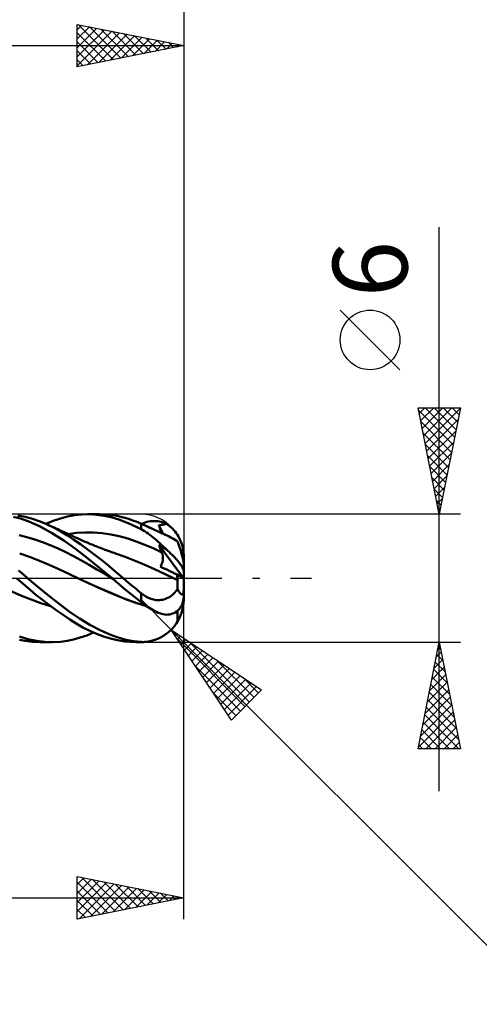
# Model space of a CAD drawing. Units: millimetres. Extents: x -75 to 81, y -61 to 61.
# Drawn here: x 24 to 46, y -20 to 26 of the extents above; entities that cross this region are included whole.
import ezdxf
from ezdxf.enums import TextEntityAlignment as Align

# ---------------------------------------------------------------- set-up
doc = ezdxf.new("R2010")
doc.units = ezdxf.units.MM
doc.header["$LTSCALE"] = 7.15
doc.linetypes.add('LONGDASH_DASH', pattern=[0.85, 0.4, -0.2, 0.05, -0.2])
for name, color, linetype in [('1', 4, 'CONTINUOUS'), ('2', 7, 'CONTINUOUS'), ('4', 2, 'LONGDASH_DASH'), ('CUT', 1, 'CONTINUOUS'), ('SK2', 7, 'CONTINUOUS'), ('SK4', 2, 'LONGDASH_DASH')]:
    doc.layers.add(name, color=color, linetype=linetype)
doc.styles.get("Standard").update_dxf_attribs({"font": 'Monospac821 BT'})

msp = doc.modelspace()

# ---------------------------------------------------------------- linework, layer by layer
at = {"layer": '1', "color": 4, "linetype": 'CONTINUOUS', "lineweight": 50}
for p, q in [((24.338, 2.797), (24.011, 2.885)), ((24.554, 2.881), (24.212, 2.949)), ((24.726, 2.659), (24.338, 2.797)), ((24.9, 2.785), (24.554, 2.881)), ((25.25, 2.663), (24.9, 2.785)), ((25.865, 2.689), (26.208, 2.803)), ((26.208, 2.803), (26.545, 2.892)), ((26.545, 2.892), (26.873, 2.954)), ((26.873, 2.954), (27.207, 2.99)), ((27.207, 2.99), (27.549, 3)), ((27.495, 3), (28.041, 3)), ((27.899, 2.982), (27.549, 3)), ((28.249, 2.936), (27.899, 2.982)), ((28.354, 2.989), (28.039, 3)), ((28.598, 2.862), (28.249, 2.936)), ((28.629, 2.96), (28.354, 2.989)), ((28.943, 2.76), (28.598, 2.862)), ((28.858, 2.923), (28.629, 2.96)), ((29.039, 2.883), (28.858, 2.923)), ((29.17, 2.85), (29.039, 2.883)), ((29.288, 2.817), (29.17, 2.85)), ((29.406, 2.781), (29.288, 2.817)), ((29.524, 2.742), (29.406, 2.781)), ((25.224, 2.439), (24.726, 2.659)), ((25.795, 2.136), (25.224, 2.439)), ((25.602, 2.517), (25.25, 2.663)), ((25.522, 2.552), (25.865, 2.689)), ((25.919, 2.366), (25.602, 2.517)), ((25.68, 2.482), (25.602, 2.517)), ((25.758, 2.447), (25.68, 2.482)), ((25.836, 2.412), (25.758, 2.447)), ((25.914, 2.377), (25.836, 2.412)), ((25.997, 2.339), (25.914, 2.377)), ((26.234, 2.196), (25.919, 2.366)), ((26.08, 2.301), (25.997, 2.339)), ((29.381, 2.592), (28.943, 2.76)), ((30, 2.296), (29.381, 2.592)), ((29.643, 2.7), (29.524, 2.742)), ((29.762, 2.656), (29.643, 2.7)), ((29.881, 2.609), (29.762, 2.656)), ((30, 2.559), (29.881, 2.609)), ((30.017, 2.551), (30, 2.559)), ((30, 2.296), (30, 2.559)), ((30.015, 2.552), (30.101, 2.587)), ((30.034, 2.544), (30.017, 2.551)), ((30.051, 2.537), (30.034, 2.544)), ((30.068, 2.529), (30.051, 2.537)), ((30.085, 2.521), (30.068, 2.529)), ((30.103, 2.514), (30.085, 2.521)), ((30.101, 2.587), (30.187, 2.616)), ((30.161, 2.487), (30.103, 2.514)), ((30.129, 2.502), (30.103, 2.514)), ((30.195, 2.472), (30.129, 2.502)), ((30.221, 2.46), (30.161, 2.487)), ((30.187, 2.616), (30.273, 2.641)), ((30.26, 2.443), (30.195, 2.472)), ((30.281, 2.432), (30.221, 2.46)), ((30.326, 2.413), (30.26, 2.443)), ((30.273, 2.641), (30.359, 2.661)), ((30.343, 2.403), (30.281, 2.432)), ((30.392, 2.383), (30.326, 2.413)), ((30.406, 2.374), (30.343, 2.403)), ((30.359, 2.661), (30.444, 2.675)), ((30.458, 2.353), (30.392, 2.383)), ((30.47, 2.344), (30.406, 2.374)), ((30.444, 2.675), (30.529, 2.684)), ((30.524, 2.323), (30.458, 2.353)), ((30.534, 2.314), (30.47, 2.344)), ((30.59, 2.293), (30.524, 2.323)), ((30.529, 2.684), (30.614, 2.687)), ((30.599, 2.284), (30.534, 2.314)), ((30.698, 2.685), (30.614, 2.687)), ((30.781, 2.677), (30.698, 2.685)), ((30.863, 2.663), (30.781, 2.677)), ((30.836, 2.487), (30.886, 2.495)), ((30.853, 2.427), (30.836, 2.487)), ((31.019, 2.095), (30.836, 2.487)), ((30.871, 2.368), (30.853, 2.427)), ((30.945, 2.643), (30.863, 2.663)), ((30.89, 2.308), (30.871, 2.368)), ((30.886, 2.495), (30.936, 2.503)), ((30.936, 2.503), (30.985, 2.511)), ((31.025, 2.617), (30.945, 2.643)), ((30.985, 2.511), (31.034, 2.519)), ((31.104, 2.585), (31.025, 2.617)), ((31.034, 2.519), (31.083, 2.528)), ((31.083, 2.528), (31.132, 2.537)), ((31.181, 2.547), (31.104, 2.585)), ((31.132, 2.537), (31.181, 2.547)), ((31.253, 2.502), (31.181, 2.547)), ((31.326, 2.45), (31.253, 2.502)), ((31.398, 2.392), (31.326, 2.45)), ((31.466, 2.329), (31.398, 2.392)), ((31.53, 2.264), (31.466, 2.329)), ((24.633, 1.928), (24.267, 2.017)), ((24.998, 1.82), (24.633, 1.928)), ((26.365, 1.778), (25.795, 2.136)), ((26.162, 2.263), (26.08, 2.301)), ((26.245, 2.225), (26.162, 2.263)), ((26.543, 2.009), (26.234, 2.196)), ((26.294, 2.203), (26.245, 2.225)), ((26.343, 2.18), (26.294, 2.203)), ((26.392, 2.158), (26.343, 2.18)), ((26.441, 2.135), (26.392, 2.158)), ((26.494, 2.11), (26.441, 2.135)), ((26.548, 2.085), (26.494, 2.11)), ((26.844, 1.809), (26.543, 2.009)), ((26.602, 2.06), (26.548, 2.085)), ((26.567, 2.076), (26.968, 2.126)), ((26.656, 2.035), (26.602, 2.06)), ((26.709, 2.01), (26.656, 2.035)), ((26.763, 1.984), (26.709, 2.01)), ((26.817, 1.959), (26.763, 1.984)), ((26.87, 1.934), (26.817, 1.959)), ((26.919, 1.912), (26.87, 1.934)), ((26.968, 1.89), (26.919, 1.912)), ((26.968, 2.126), (27.368, 2.148)), ((27.033, 1.86), (26.968, 1.89)), ((27.099, 1.83), (27.033, 1.86)), ((27.768, 2.142), (27.368, 2.148)), ((28.168, 2.111), (27.768, 2.142)), ((28.569, 2.054), (28.168, 2.111)), ((28.969, 1.969), (28.569, 2.054)), ((29.369, 1.858), (28.969, 1.969)), ((29.769, 1.726), (29.369, 1.858)), ((30.081, 2.251), (30, 2.296)), ((30.163, 2.202), (30.081, 2.251)), ((30.244, 2.151), (30.163, 2.202)), ((30.325, 2.096), (30.244, 2.151)), ((30.406, 2.038), (30.325, 2.096)), ((30.487, 1.977), (30.406, 2.038)), ((30.567, 1.914), (30.487, 1.977)), ((30.646, 1.849), (30.567, 1.914)), ((30.656, 2.263), (30.59, 2.293)), ((30.664, 2.254), (30.599, 2.284)), ((30.738, 2.225), (30.656, 2.263)), ((30.729, 2.224), (30.664, 2.254)), ((30.794, 2.195), (30.729, 2.224)), ((30.794, 2.2), (30.738, 2.225)), ((30.849, 2.174), (30.794, 2.2)), ((30.859, 2.165), (30.794, 2.195)), ((30.905, 2.148), (30.849, 2.174)), ((30.923, 2.136), (30.859, 2.165)), ((30.909, 2.248), (30.89, 2.308)), ((30.96, 2.123), (30.905, 2.148)), ((30.928, 2.188), (30.909, 2.248)), ((30.986, 2.108), (30.923, 2.136)), ((30.947, 2.129), (30.928, 2.188)), ((31.016, 2.097), (30.96, 2.123)), ((31.047, 2.08), (30.986, 2.108)), ((31.071, 2.071), (31.016, 2.097)), ((31.108, 2.053), (31.047, 2.08)), ((31.127, 2.045), (31.071, 2.071)), ((31.173, 2.023), (31.108, 2.053)), ((31.182, 2.019), (31.127, 2.045)), ((31.246, 1.99), (31.173, 2.023)), ((31.246, 1.989), (31.182, 2.019)), ((31.321, 1.954), (31.246, 1.99)), ((31.4, 1.915), (31.321, 1.954)), ((31.482, 1.872), (31.4, 1.915)), ((31.564, 1.826), (31.482, 1.872)), ((31.588, 2.196), (31.53, 2.264)), ((31.644, 2.123), (31.588, 2.196)), ((31.699, 2.043), (31.644, 2.123)), ((31.751, 1.959), (31.699, 2.043)), ((31.797, 1.872), (31.751, 1.959)), ((31.838, 1.785), (31.797, 1.872)), ((25.364, 1.695), (24.998, 1.82)), ((25.729, 1.554), (25.364, 1.695)), ((26.095, 1.397), (25.729, 1.554)), ((26.46, 1.223), (26.095, 1.397)), ((26.918, 1.376), (26.365, 1.778)), ((27.149, 1.595), (26.844, 1.809)), ((27.165, 1.801), (27.099, 1.83)), ((27.46, 1.369), (27.149, 1.595)), ((27.231, 1.772), (27.165, 1.801)), ((27.297, 1.743), (27.231, 1.772)), ((27.363, 1.715), (27.297, 1.743)), ((27.428, 1.687), (27.363, 1.715)), ((27.494, 1.659), (27.428, 1.687)), ((27.56, 1.632), (27.494, 1.659)), ((27.626, 1.605), (27.56, 1.632)), ((27.692, 1.578), (27.626, 1.605)), ((27.758, 1.551), (27.692, 1.578)), ((27.824, 1.525), (27.758, 1.551)), ((27.889, 1.498), (27.824, 1.525)), ((27.955, 1.473), (27.889, 1.498)), ((28.021, 1.447), (27.955, 1.473)), ((28.086, 1.422), (28.021, 1.447)), ((28.15, 1.398), (28.086, 1.422)), ((28.2, 1.379), (28.15, 1.398)), ((30.17, 1.575), (29.769, 1.726)), ((30.57, 1.405), (30.17, 1.575)), ((30.97, 1.214), (30.57, 1.405)), ((30.725, 1.781), (30.646, 1.849)), ((30.804, 1.712), (30.725, 1.781)), ((30.881, 1.641), (30.804, 1.712)), ((30.854, 1.516), (30.836, 1.567)), ((31.993, 0.009), (30.836, 1.567)), ((30.886, 1.535), (30.836, 1.567)), ((30.872, 1.464), (30.854, 1.516)), ((30.891, 1.414), (30.872, 1.464)), ((30.958, 1.569), (30.881, 1.641)), ((30.936, 1.503), (30.886, 1.535)), ((30.91, 1.363), (30.891, 1.414)), ((30.985, 1.472), (30.936, 1.503)), ((31.033, 1.496), (30.958, 1.569)), ((31.034, 1.44), (30.985, 1.472)), ((31.108, 1.422), (31.033, 1.496)), ((31.083, 1.409), (31.034, 1.44)), ((31.132, 1.378), (31.083, 1.409)), ((31.181, 1.347), (31.108, 1.422)), ((31.639, 1.779), (31.564, 1.826)), ((31.708, 1.728), (31.639, 1.779)), ((31.723, 1.686), (31.708, 1.728)), ((31.738, 1.643), (31.723, 1.686)), ((31.753, 1.598), (31.738, 1.643)), ((31.768, 1.553), (31.753, 1.598)), ((31.784, 1.508), (31.768, 1.553)), ((31.798, 1.463), (31.784, 1.508)), ((31.812, 1.42), (31.798, 1.463)), ((31.827, 1.375), (31.812, 1.42)), ((31.874, 1.697), (31.838, 1.785)), ((31.906, 1.604), (31.874, 1.697)), ((31.934, 1.507), (31.906, 1.604)), ((31.958, 1.407), (31.934, 1.507)), ((31.977, 1.305), (31.958, 1.407)), ((24.755, 0.998), (24.294, 1.167)), ((25.217, 0.816), (24.755, 0.998)), ((26.826, 1.031), (26.46, 1.223)), ((27.191, 0.83), (26.826, 1.031)), ((27.483, 0.937), (26.918, 1.376)), ((27.772, 1.135), (27.46, 1.369)), ((28.059, 0.476), (27.483, 0.937)), ((28.084, 0.894), (27.772, 1.135)), ((28.25, 1.36), (28.2, 1.379)), ((28.299, 1.341), (28.25, 1.36)), ((28.349, 1.323), (28.299, 1.341)), ((28.399, 1.305), (28.349, 1.323)), ((28.449, 1.287), (28.399, 1.305)), ((28.498, 1.269), (28.449, 1.287)), ((28.548, 1.251), (28.498, 1.269)), ((28.608, 1.23), (28.548, 1.251)), ((28.668, 1.209), (28.608, 1.23)), ((28.728, 1.188), (28.668, 1.209)), ((28.788, 1.167), (28.728, 1.188)), ((29.249, 0.998), (28.788, 1.167)), ((29.71, 0.816), (29.249, 0.998)), ((30.93, 1.313), (30.91, 1.363)), ((30.95, 1.263), (30.93, 1.313)), ((30.97, 1.214), (30.95, 1.263)), ((30.98, 1.189), (30.97, 1.214)), ((30.989, 1.163), (30.98, 1.189)), ((30.997, 1.136), (30.989, 1.163)), ((31.004, 1.109), (30.997, 1.136)), ((31.01, 1.081), (31.004, 1.109)), ((31.014, 1.053), (31.01, 1.081)), ((31.018, 1.025), (31.014, 1.053)), ((31.02, 0.996), (31.018, 1.025)), ((31.021, 0.967), (31.02, 0.996)), ((31.02, 0.907), (31.022, 0.937)), ((31.022, 0.937), (31.021, 0.967)), ((31.181, 1.347), (31.132, 1.378)), ((31.253, 1.284), (31.181, 1.347)), ((31.326, 1.217), (31.253, 1.284)), ((31.398, 1.15), (31.326, 1.217)), ((31.466, 1.084), (31.398, 1.15)), ((31.53, 1.02), (31.466, 1.084)), ((31.588, 0.959), (31.53, 1.02)), ((31.644, 0.898), (31.588, 0.959)), ((31.841, 1.329), (31.827, 1.375)), ((31.856, 1.282), (31.841, 1.329)), ((31.87, 1.234), (31.856, 1.282)), ((31.884, 1.188), (31.87, 1.234)), ((31.897, 1.143), (31.884, 1.188)), ((31.909, 1.099), (31.897, 1.143)), ((31.922, 1.054), (31.909, 1.099)), ((31.934, 1.01), (31.922, 1.054)), ((31.945, 0.967), (31.934, 1.01)), ((31.954, 0.928), (31.945, 0.967)), ((31.964, 0.888), (31.954, 0.928)), ((31.99, 1.202), (31.977, 1.305)), ((31.997, 1.1), (31.99, 1.202)), ((32, 1), (31.997, 1.1)), ((32, 0.671), (32, 1)), ((25.678, 0.625), (25.217, 0.816)), ((26.139, 0.423), (25.678, 0.625)), ((27.557, 0.625), (27.191, 0.83)), ((27.922, 0.416), (27.557, 0.625)), ((28.633, 0), (28.059, 0.476)), ((28.38, 0.657), (28.084, 0.894)), ((28.638, 0.444), (28.38, 0.657)), ((30.171, 0.625), (29.71, 0.816)), ((30.632, 0.422), (30.171, 0.625)), ((30.897, 0.547), (30.915, 0.573)), ((31.008, 0.493), (30.897, 0.547)), ((30.915, 0.573), (30.932, 0.601)), ((30.932, 0.601), (30.947, 0.631)), ((30.947, 0.631), (30.961, 0.66)), ((30.961, 0.66), (30.974, 0.691)), ((30.974, 0.691), (30.985, 0.721)), ((30.985, 0.721), (30.994, 0.753)), ((30.994, 0.753), (31.003, 0.784)), ((31.003, 0.784), (31.009, 0.815)), ((31.119, 0.44), (31.008, 0.493)), ((31.009, 0.815), (31.014, 0.846)), ((31.014, 0.846), (31.018, 0.877)), ((31.018, 0.877), (31.02, 0.907)), ((31.699, 0.835), (31.644, 0.898)), ((31.751, 0.774), (31.699, 0.835)), ((31.797, 0.715), (31.751, 0.774)), ((31.838, 0.66), (31.797, 0.715)), ((31.874, 0.609), (31.838, 0.66)), ((31.906, 0.558), (31.874, 0.609)), ((31.934, 0.508), (31.906, 0.558)), ((31.958, 0.461), (31.934, 0.508)), ((31.973, 0.85), (31.964, 0.888)), ((31.98, 0.817), (31.973, 0.85)), ((31.986, 0.785), (31.98, 0.817)), ((31.991, 0.755), (31.986, 0.785)), ((31.995, 0.729), (31.991, 0.755)), ((31.998, 0.707), (31.995, 0.729)), ((31.999, 0.687), (31.998, 0.707)), ((32, 0.67), (31.999, 0.687)), ((32, 0.006), (32, 0.67)), ((24.45, 0.184), (24.237, 0.367)), ((24.663, 0), (24.45, 0.184)), ((25.152, -0.411), (24.663, 0)), ((26.601, 0.209), (26.139, 0.423)), ((27.062, -0.013), (26.601, 0.209)), ((28.287, 0.202), (27.922, 0.416)), ((28.653, -0.017), (28.287, 0.202)), ((28.637, -0.003), (28.633, 0)), ((28.855, 0.26), (28.638, 0.444)), ((29.029, 0.111), (28.855, 0.26)), ((29.157, 0), (29.029, 0.111)), ((29.276, -0.102), (29.157, 0)), ((31.094, 0.209), (30.632, 0.422)), ((31.555, -0.012), (31.094, 0.209)), ((31.23, 0.387), (31.119, 0.44)), ((31.342, 0.334), (31.23, 0.387)), ((31.454, 0.28), (31.342, 0.334)), ((31.568, 0.225), (31.454, 0.28)), ((31.682, 0.171), (31.568, 0.225)), ((31.688, 0.133), (31.682, 0.171)), ((32, 0.006), (31.682, 0.171)), ((31.693, 0.095), (31.688, 0.133)), ((31.698, 0.058), (31.693, 0.095)), ((31.702, 0.021), (31.698, 0.058)), ((31.706, -0.016), (31.702, 0.021)), ((31.977, 0.417), (31.958, 0.461)), ((31.99, 0.376), (31.977, 0.417)), ((31.997, 0.34), (31.99, 0.376)), ((32, 0.307), (31.997, 0.34)), ((32, -0.498), (32, 0.006)), ((24.343, -0.172), (24.159, -0.016)), ((24.547, -0.348), (24.343, -0.172)), ((24.786, -0.55), (24.547, -0.348)), ((25.646, -0.81), (25.152, -0.411)), ((27.518, -0.225), (27.062, -0.013)), ((27.466, -0.2), (27.062, -0.013)), ((27.875, -0.385), (27.466, -0.2)), ((27.975, -0.431), (27.518, -0.225)), ((28.283, -0.564), (27.875, -0.385)), ((28.431, -0.631), (27.975, -0.431)), ((28.64, -0.005), (28.637, -0.003)), ((28.646, -0.011), (28.64, -0.005)), ((28.649, -0.014), (28.646, -0.011)), ((28.653, -0.016), (28.649, -0.014)), ((28.817, -0.156), (28.653, -0.016)), ((28.981, -0.297), (28.817, -0.156)), ((29.171, -0.46), (28.981, -0.297)), ((29.406, -0.656), (29.171, -0.46)), ((29.396, -0.203), (29.276, -0.102)), ((29.517, -0.304), (29.396, -0.203)), ((29.637, -0.404), (29.517, -0.304)), ((29.758, -0.503), (29.637, -0.404)), ((31.581, -0.025), (31.555, -0.012)), ((31.581, -0.025), (31.555, -0.013)), ((31.606, -0.037), (31.581, -0.025)), ((31.607, -0.037), (31.581, -0.025)), ((31.632, -0.049), (31.606, -0.037)), ((31.633, -0.049), (31.607, -0.037)), ((31.658, -0.061), (31.632, -0.049)), ((31.659, -0.061), (31.633, -0.049)), ((31.684, -0.073), (31.658, -0.061)), ((31.685, -0.074), (31.659, -0.061)), ((31.709, -0.085), (31.684, -0.073)), ((31.711, -0.086), (31.685, -0.074)), ((31.703, -0.253), (31.705, -0.195)), ((31.703, -0.312), (31.703, -0.253)), ((31.704, -0.373), (31.703, -0.312)), ((31.705, -0.435), (31.704, -0.373)), ((31.705, -0.195), (31.707, -0.14)), ((31.708, -0.499), (31.705, -0.435)), ((31.709, -0.051), (31.706, -0.016)), ((31.707, -0.14), (31.709, -0.085)), ((31.711, -0.086), (31.709, -0.051)), ((31.71, -0.086), (31.709, -0.085)), ((31.711, -0.086), (31.71, -0.086)), ((31.71, -0.086), (31.71, -0.086)), ((31.711, -0.086), (31.711, -0.086)), ((31.711, -0.086), (31.711, -0.086)), ((24.385, -0.821), (23.931, -0.628)), ((24.839, -1.003), (24.385, -0.821)), ((25.06, -0.776), (24.786, -0.55)), ((25.369, -1.021), (25.06, -0.776)), ((26.142, -1.195), (25.646, -0.81)), ((28.686, -0.736), (28.283, -0.564)), ((28.887, -0.824), (28.431, -0.631)), ((29.071, -0.897), (28.686, -0.736)), ((29.343, -1.007), (28.887, -0.824)), ((29.457, -1.046), (29.071, -0.897)), ((29.683, -0.88), (29.406, -0.656)), ((30, -1.127), (29.683, -0.88)), ((29.879, -0.602), (29.758, -0.503)), ((30, -0.699), (29.879, -0.602)), ((30.053, -0.74), (30, -0.699)), ((30, -1.127), (30, -0.699)), ((30.108, -0.78), (30.053, -0.74)), ((30.163, -0.817), (30.108, -0.78)), ((30.219, -0.852), (30.163, -0.817)), ((30.277, -0.884), (30.219, -0.852)), ((30.335, -0.914), (30.277, -0.884)), ((30.394, -0.941), (30.335, -0.914)), ((31.18, -0.955), (31.249, -0.923)), ((31.249, -0.923), (31.324, -0.881)), ((31.324, -0.881), (31.403, -0.827)), ((31.403, -0.827), (31.484, -0.759)), ((31.484, -0.759), (31.565, -0.679)), ((31.565, -0.679), (31.64, -0.592)), ((31.64, -0.592), (31.708, -0.499)), ((31.723, -0.53), (31.708, -0.499)), ((31.738, -0.561), (31.723, -0.53)), ((31.753, -0.589), (31.738, -0.561)), ((31.768, -0.616), (31.753, -0.589)), ((31.784, -0.641), (31.768, -0.616)), ((31.798, -0.663), (31.784, -0.641)), ((31.812, -0.683), (31.798, -0.663)), ((31.827, -0.701), (31.812, -0.683)), ((31.841, -0.717), (31.827, -0.701)), ((31.856, -0.732), (31.841, -0.717)), ((31.87, -0.743), (31.856, -0.732)), ((31.884, -0.752), (31.87, -0.743)), ((31.897, -0.758), (31.884, -0.752)), ((31.909, -0.761), (31.897, -0.758)), ((31.909, -0.761), (31.922, -0.76)), ((31.922, -0.76), (31.934, -0.757)), ((31.934, -0.757), (31.945, -0.751)), ((31.945, -0.751), (31.954, -0.741)), ((31.954, -0.741), (31.964, -0.727)), ((31.964, -0.727), (31.973, -0.709)), ((31.973, -0.709), (31.98, -0.689)), ((31.98, -0.689), (31.986, -0.665)), ((31.986, -0.665), (31.991, -0.637)), ((31.99, -0.969), (31.997, -0.89)), ((31.991, -0.637), (31.995, -0.606)), ((31.995, -0.606), (31.998, -0.574)), ((31.997, -0.89), (32, -0.81)), ((31.998, -0.574), (31.999, -0.538)), ((31.999, -0.538), (32, -0.498)), ((32, -0.81), (32, -0.498)), ((32, -0.979), (32, -0.829)), ((25.293, -1.165), (24.839, -1.003)), ((25.747, -1.306), (25.293, -1.165)), ((25.69, -1.265), (25.369, -1.021)), ((26.01, -1.5), (25.69, -1.265)), ((26.625, -1.559), (26.142, -1.195)), ((29.799, -1.169), (29.343, -1.007)), ((29.849, -1.18), (29.457, -1.046)), ((30.256, -1.31), (29.799, -1.169)), ((30.241, -1.3), (29.849, -1.18)), ((30.081, -1.188), (30, -1.127)), ((30.163, -1.247), (30.081, -1.188)), ((30.244, -1.304), (30.163, -1.247)), ((30.325, -1.358), (30.244, -1.304)), ((30.406, -1.41), (30.325, -1.358)), ((30.454, -0.964), (30.394, -0.941)), ((30.515, -0.985), (30.454, -0.964)), ((30.576, -1.001), (30.515, -0.985)), ((30.637, -1.014), (30.576, -1.001)), ((30.699, -1.023), (30.637, -1.014)), ((30.76, -1.029), (30.699, -1.023)), ((30.822, -1.03), (30.76, -1.029)), ((30.822, -1.03), (30.883, -1.027)), ((30.883, -1.027), (30.943, -1.021)), ((30.943, -1.021), (31.002, -1.011)), ((31.002, -1.011), (31.06, -0.997)), ((31.06, -0.997), (31.118, -0.979)), ((31.118, -0.979), (31.18, -0.955)), ((31.797, -1.43), (31.838, -1.377)), ((31.838, -1.377), (31.874, -1.321)), ((31.874, -1.321), (31.906, -1.26)), ((31.906, -1.26), (31.934, -1.193)), ((31.934, -1.193), (31.958, -1.122)), ((31.952, -1.396), (31.962, -1.347)), ((31.958, -1.122), (31.977, -1.047)), ((31.962, -1.347), (31.971, -1.297)), ((31.971, -1.297), (31.979, -1.249)), ((31.977, -1.047), (31.99, -0.969)), ((31.979, -1.249), (31.985, -1.202)), ((31.985, -1.202), (31.991, -1.153)), ((31.991, -1.153), (31.995, -1.107)), ((31.995, -1.107), (31.998, -1.064)), ((31.998, -1.064), (31.999, -1.021)), ((31.999, -1.021), (32, -0.979)), ((26.329, -1.724), (26.01, -1.5)), ((26.642, -1.935), (26.329, -1.724)), ((27.099, -1.891), (26.625, -1.559)), ((30.487, -1.458), (30.406, -1.41)), ((30.567, -1.503), (30.487, -1.458)), ((30.646, -1.545), (30.567, -1.503)), ((30.725, -1.582), (30.646, -1.545)), ((30.804, -1.616), (30.725, -1.582)), ((30.881, -1.645), (30.804, -1.616)), ((30.958, -1.67), (30.881, -1.645)), ((31.033, -1.69), (30.958, -1.67)), ((31.108, -1.705), (31.033, -1.69)), ((31.181, -1.714), (31.108, -1.705)), ((31.181, -1.714), (31.253, -1.708)), ((31.253, -1.708), (31.326, -1.697)), ((31.326, -1.697), (31.398, -1.681)), ((31.398, -1.681), (31.466, -1.659)), ((31.466, -1.659), (31.53, -1.633)), ((31.53, -1.633), (31.588, -1.604)), ((31.588, -1.604), (31.644, -1.568)), ((31.611, -1.604), (31.591, -1.602)), ((31.618, -1.599), (31.6, -1.597)), ((31.631, -1.607), (31.611, -1.604)), ((31.637, -1.602), (31.618, -1.599)), ((31.65, -1.61), (31.631, -1.607)), ((31.656, -1.604), (31.637, -1.602)), ((31.644, -1.568), (31.699, -1.527)), ((31.67, -1.612), (31.65, -1.61)), ((31.674, -1.606), (31.656, -1.604)), ((31.69, -1.615), (31.67, -1.612)), ((31.693, -1.609), (31.674, -1.606)), ((31.709, -1.617), (31.69, -1.615)), ((31.711, -1.611), (31.693, -1.609)), ((31.699, -1.527), (31.751, -1.481)), ((31.703, -1.539), (31.7, -1.526)), ((31.705, -1.552), (31.703, -1.539)), ((31.703, -1.806), (31.705, -1.744)), ((31.703, -1.866), (31.703, -1.806)), ((31.707, -1.566), (31.705, -1.552)), ((31.705, -1.744), (31.707, -1.681)), ((31.708, -1.58), (31.707, -1.566)), ((31.707, -1.681), (31.709, -1.617)), ((31.71, -1.595), (31.708, -1.58)), ((31.709, -1.617), (31.71, -1.615)), ((31.711, -1.611), (31.71, -1.595)), ((31.71, -1.614), (31.711, -1.613)), ((31.71, -1.615), (31.71, -1.614)), ((31.711, -1.612), (31.711, -1.611)), ((31.711, -1.613), (31.711, -1.612)), ((31.751, -1.481), (31.797, -1.43)), ((31.806, -1.857), (31.82, -1.824)), ((31.82, -1.824), (31.835, -1.788)), ((31.835, -1.788), (31.85, -1.75)), ((31.85, -1.75), (31.865, -1.709)), ((31.865, -1.709), (31.879, -1.667)), ((31.879, -1.667), (31.893, -1.625)), ((31.893, -1.625), (31.905, -1.583)), ((31.905, -1.583), (31.918, -1.537)), ((31.918, -1.537), (31.93, -1.49)), ((31.93, -1.49), (31.942, -1.442)), ((31.942, -1.442), (31.952, -1.396)), ((26.949, -2.13), (26.642, -1.935)), ((27.264, -2.309), (26.949, -2.13)), ((27.585, -2.188), (27.099, -1.891)), ((27.585, -2.47), (27.264, -2.309)), ((28.074, -2.443), (27.585, -2.188)), ((31.458, -2.368), (31.543, -2.273)), ((31.543, -2.273), (31.573, -2.235)), ((31.573, -2.235), (31.602, -2.197)), ((31.602, -2.197), (31.63, -2.159)), ((31.63, -2.159), (31.657, -2.119)), ((31.657, -2.119), (31.683, -2.078)), ((31.683, -2.078), (31.708, -2.037)), ((31.704, -1.925), (31.703, -1.866)), ((31.705, -1.981), (31.704, -1.925)), ((31.708, -2.037), (31.705, -1.981)), ((31.708, -2.036), (31.716, -2.024)), ((31.716, -2.024), (31.725, -2.01)), ((31.725, -2.01), (31.734, -1.996)), ((31.734, -1.996), (31.742, -1.981)), ((31.742, -1.981), (31.751, -1.966)), ((31.751, -1.966), (31.76, -1.95)), ((31.76, -1.95), (31.776, -1.92)), ((31.776, -1.92), (31.791, -1.889)), ((31.791, -1.889), (31.806, -1.857)), ((24.68, -2.858), (24.288, -2.737)), ((27.136, -2.788), (27.451, -2.68)), ((27.451, -2.68), (27.768, -2.552)), ((27.907, -2.611), (27.585, -2.47)), ((28.23, -2.731), (27.907, -2.611)), ((28.522, -2.64), (28.074, -2.443)), ((28.552, -2.831), (28.23, -2.731)), ((28.874, -2.769), (28.522, -2.64)), ((29.119, -2.843), (28.874, -2.769)), ((30.908, -2.777), (30.969, -2.744)), ((30.969, -2.744), (31.03, -2.709)), ((31.03, -2.709), (31.09, -2.672)), ((31.09, -2.672), (31.151, -2.631)), ((31.151, -2.631), (31.22, -2.582)), ((31.22, -2.582), (31.295, -2.522)), ((31.295, -2.522), (31.374, -2.452)), ((31.374, -2.452), (31.458, -2.368)), ((24.554, -2.943), (24.288, -2.889)), ((24.882, -2.984), (24.554, -2.943)), ((25.079, -2.942), (24.68, -2.858)), ((25.271, -3), (24.882, -2.984)), ((25.482, -2.989), (25.079, -2.942)), ((25.794, -3), (25.249, -3)), ((25.887, -2.999), (25.482, -2.989)), ((25.887, -2.999), (26.207, -2.981)), ((26.207, -2.981), (26.521, -2.939)), ((26.521, -2.939), (26.826, -2.875)), ((26.826, -2.875), (27.136, -2.788)), ((28.871, -2.909), (28.552, -2.831)), ((29.232, -2.97), (28.871, -2.909)), ((29.294, -2.887), (29.119, -2.843)), ((29.748, -3), (29.232, -2.97)), ((29.47, -2.924), (29.294, -2.887)), ((29.646, -2.953), (29.47, -2.924)), ((29.823, -2.976), (29.646, -2.953)), ((30, -3), (29.743, -3)), ((30, -2.991), (29.823, -2.976)), ((30.054, -2.993), (30, -2.991)), ((30, -3), (30, -2.991)), ((30.109, -2.993), (30.054, -2.993)), ((30.109, -2.993), (30.166, -2.991)), ((30.166, -2.991), (30.223, -2.987)), ((30.223, -2.987), (30.281, -2.98)), ((30.281, -2.98), (30.341, -2.971)), ((30.341, -2.971), (30.402, -2.959)), ((30.402, -2.959), (30.464, -2.945)), ((30.464, -2.945), (30.527, -2.928)), ((30.527, -2.928), (30.59, -2.909)), ((30.59, -2.909), (30.654, -2.887)), ((30.654, -2.887), (30.717, -2.863)), ((30.717, -2.863), (30.781, -2.837)), ((30.781, -2.837), (30.845, -2.808)), ((30.845, -2.808), (30.908, -2.777))]:
    msp.add_line(p, q, dxfattribs=at)
for start, end in [(320.4918, 331.6754), (270, 279.8823)]:
    msp.add_arc((30, -1), 2, start, end, dxfattribs=at)
at = {"layer": '2', "color": 7, "linetype": 'CONTINUOUS', "lineweight": 25}
for p, q in [((27, 24), (27, 26)), ((27, 26), (32, 25)), ((27, 25.745), (27.213, 25.957)), ((27, 25.32), (27.566, 25.887)), ((27.041, 25.992), (28.694, 24.339)), ((27.572, 25.886), (29.048, 24.41)), ((32, 26), (32, 1)), ((27, 24.896), (27.92, 25.816)), ((27, 24.472), (28.273, 25.745)), ((27, 24.048), (28.627, 25.675)), ((27, 25.609), (28.341, 24.268)), ((27.471, 24.094), (28.981, 25.604)), ((28.001, 24.2), (29.334, 25.533)), ((28.102, 25.78), (29.401, 24.48)), ((28.531, 24.306), (29.688, 25.462)), ((28.632, 25.674), (29.755, 24.551)), ((29.163, 25.567), (30.108, 24.622)), ((29.693, 25.461), (30.462, 24.692)), ((0, 25), (32, 25)), ((27, 25.184), (27.987, 24.197)), ((32, 25), (27, 24)), ((29.062, 24.412), (30.041, 25.392)), ((29.592, 24.518), (30.395, 25.321)), ((30.122, 24.624), (30.748, 25.25)), ((30.223, 25.355), (30.815, 24.763)), ((30.653, 24.731), (31.102, 25.18)), ((30.754, 25.249), (31.169, 24.834)), ((31.183, 24.837), (31.455, 25.109)), ((31.284, 25.143), (31.523, 24.905)), ((31.713, 24.943), (31.809, 25.038)), ((31.814, 25.037), (31.876, 24.975)), ((27, 24.76), (27.634, 24.127)), ((27, 24.336), (27.28, 24.056)), ((44, -10), (44, 16.475)), ((42.15, 9.787), (39.35, 12.588)), ((44, 3), (43, 8)), ((43, 8), (45, 8)), ((43.022, 7.89), (44.652, 6.26)), ((43.052, 7.738), (43.314, 8)), ((43.123, 7.385), (43.738, 8)), ((43.194, 7.031), (44.163, 8)), ((43.264, 6.678), (44.587, 8)), ((43.335, 6.324), (44.997, 7.986)), ((43.336, 8), (44.723, 6.613)), ((43.76, 8), (44.793, 6.967)), ((45, 8), (44, 3)), ((44.184, 8), (44.864, 7.32)), ((44.609, 8), (44.935, 7.674)), ((43.406, 5.97), (44.891, 7.456)), ((43.128, 7.359), (44.581, 5.906)), ((43.234, 6.829), (44.511, 5.553)), ((43.477, 5.617), (44.785, 6.925)), ((43.34, 6.299), (44.44, 5.199)), ((43.547, 5.263), (44.679, 6.395)), ((43.446, 5.768), (44.369, 4.846)), ((43.618, 4.91), (44.573, 5.865)), ((43.552, 5.238), (44.298, 4.492)), ((43.689, 4.556), (44.467, 5.334)), ((43.658, 4.708), (44.228, 4.138)), ((43.759, 4.203), (44.361, 4.804)), ((43.765, 4.177), (44.157, 3.785)), ((43.83, 3.849), (44.255, 4.274)), ((43.901, 3.496), (44.149, 3.743)), ((43.871, 3.647), (44.086, 3.431)), ((45, 3), (30, 3)), ((43.972, 3.142), (44.043, 3.213)), ((43.977, 3.117), (44.016, 3.078)), ((31.414, -2.414), (30, -1)), ((32, -16), (32, -1)), ((31.414, -2.414), (49, -20)), ((31.414, -2.414), (35.657, -5.243)), ((34.243, -6.657), (31.414, -2.414)), ((31.539, -2.601), (31.601, -2.539)), ((31.709, -2.856), (31.856, -2.709)), ((30, -3), (45, -3)), ((31.714, -2.864), (34.875, -6.025)), ((31.878, -3.11), (32.11, -2.878)), ((32.048, -3.365), (32.365, -3.048)), ((32.218, -3.619), (32.619, -3.218)), ((32.237, -2.963), (35.087, -5.813)), ((43, -8), (44, -3)), ((43.955, -3.226), (44.068, -3.338)), ((43.967, -3.165), (44.022, -3.11)), ((44, -3), (45, -8)), ((32.387, -3.874), (32.874, -3.387)), ((32.557, -4.129), (33.129, -3.557)), ((43.861, -3.695), (44.093, -3.463)), ((43.884, -3.579), (44.174, -3.869)), ((32.563, -4.137), (34.663, -6.237)), ((32.727, -4.383), (33.383, -3.727)), ((32.896, -4.638), (33.638, -3.896)), ((33.066, -4.892), (33.892, -4.066)), ((33.51, -3.811), (35.299, -5.601)), ((43.755, -4.225), (44.163, -3.817)), ((43.813, -3.933), (44.28, -4.399)), ((33.236, -5.147), (34.147, -4.236)), ((33.406, -5.401), (34.401, -4.406)), ((33.575, -5.656), (34.656, -4.575)), ((43.543, -5.286), (44.305, -4.524)), ((43.649, -4.756), (44.234, -4.171)), ((43.743, -4.286), (44.386, -4.929)), ((33.745, -5.91), (34.91, -4.745)), ((33.915, -6.165), (35.165, -4.915)), ((34.782, -4.66), (35.511, -5.388)), ((43.437, -5.816), (44.376, -4.878)), ((43.601, -4.993), (44.598, -5.99)), ((43.672, -4.64), (44.492, -5.46)), ((33.411, -5.41), (34.45, -6.449)), ((34.084, -6.42), (35.42, -5.084)), ((35.657, -5.243), (34.243, -6.657)), ((43.331, -6.347), (44.446, -5.231)), ((43.531, -5.347), (44.704, -6.52)), ((43.119, -7.407), (44.588, -5.938)), ((43.225, -6.877), (44.517, -5.585)), ((43.46, -5.7), (44.81, -7.051)), ((43.012, -7.938), (44.658, -6.292)), ((43.318, -6.408), (44.911, -8)), ((43.389, -6.054), (44.916, -7.581)), ((43.248, -6.761), (44.487, -8)), ((43.374, -8), (44.729, -6.645)), ((43.177, -7.115), (44.062, -8)), ((43.799, -8), (44.8, -6.999)), ((44.223, -8), (44.871, -7.353)), ((43.036, -7.822), (43.214, -8)), ((43.106, -7.468), (43.638, -8)), ((44.647, -8), (44.941, -7.706)), ((45, -8), (43, -8)), ((27, -16), (27, -14)), ((27, -14), (32, -15)), ((27, -14.374), (27.312, -14.062)), ((27, -14.799), (27.666, -14.133)), ((27, -15.223), (28.019, -14.204)), ((27, -14.272), (28.44, -15.712)), ((27, -15.647), (28.373, -14.275)), ((27.19, -14.038), (28.793, -15.641)), ((27.721, -14.144), (29.147, -15.571)), ((28.251, -14.25), (29.501, -15.5)), ((27, -14.696), (28.086, -15.783)), ((27.089, -15.982), (28.726, -14.345)), ((27.62, -15.876), (29.08, -14.416)), ((28.15, -15.77), (29.433, -14.487)), ((28.68, -15.664), (29.787, -14.557)), ((28.781, -14.356), (29.854, -15.429)), ((29.211, -15.558), (30.141, -14.628)), ((29.312, -14.462), (30.208, -15.358)), ((29.741, -15.452), (30.494, -14.699)), ((29.842, -14.568), (30.561, -15.288)), ((30.271, -15.346), (30.848, -14.77)), ((30.372, -14.674), (30.915, -15.217)), ((30.903, -14.781), (31.268, -15.146)), ((8, -15), (32, -15)), ((32, -15), (27, -16)), ((27, -15.121), (27.733, -15.853)), ((30.802, -15.24), (31.201, -14.84)), ((31.332, -15.134), (31.555, -14.911)), ((31.433, -14.887), (31.622, -15.076)), ((31.862, -15.028), (31.908, -14.982)), ((31.963, -14.993), (31.975, -15.005)), ((27, -15.545), (27.379, -15.924)), ((27, -15.969), (27.026, -15.995))]:
    msp.add_line(p, q, dxfattribs=at)
msp.add_circle((40.75, 11.188), 1.4, dxfattribs=at)
at = {"layer": '4', "color": 2, "linetype": 'LONGDASH_DASH', "lineweight": 25}
msp.add_line((0, 0), (32, 0), dxfattribs=at)
at = {"layer": 'CUT', "color": 1, "linetype": 'CONTINUOUS', "lineweight": 25}
for p, q in [((30, 3), (8, 3)), ((32, 0), (32, 1)), ((8, 0), (32, 0))]:
    msp.add_line(p, q, dxfattribs=at)
msp.add_arc((30, 1), 2, 0, 90, dxfattribs=at)
at = {"layer": 'SK2', "color": 7, "linetype": 'CONTINUOUS', "lineweight": 25}
msp.add_line((32, 36), (32, 1), dxfattribs=at)
at = {"layer": 'SK4', "color": 2, "linetype": 'LONGDASH_DASH', "lineweight": 25}
msp.add_line((-42, 0), (38, 0), dxfattribs=at)

# ---------------------------------------------------------------- texts
at = {"layer": '2', "color": 7, "linetype": 'CONTINUOUS', "lineweight": 25}
msp.add_text('6', height=3.5, rotation=90, dxfattribs=at).set_placement((42.5, 14.512), align=Align.CENTER)

doc.saveas('drawing.dxf')
